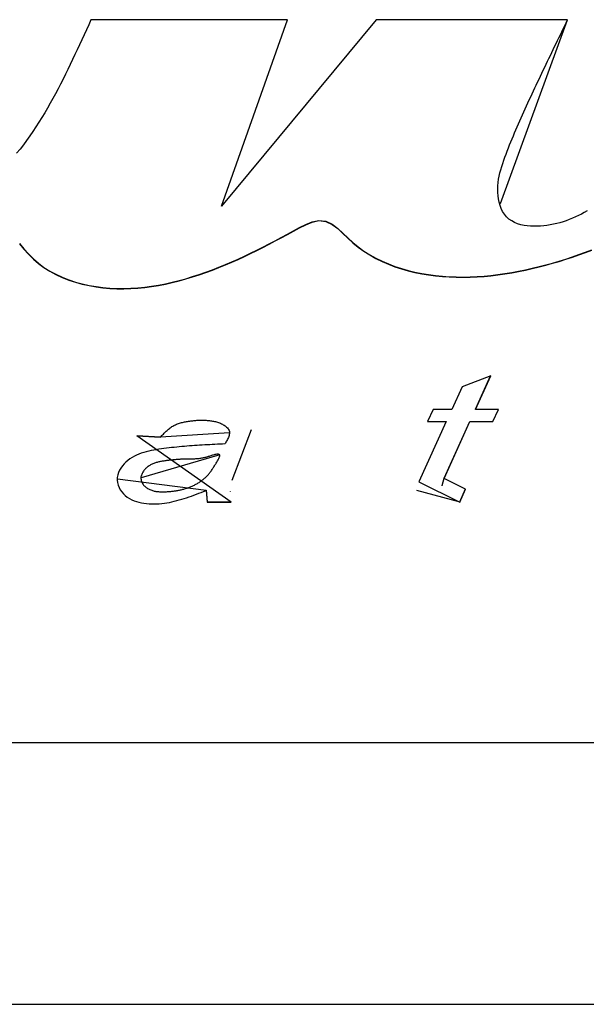
# Model space of a CAD drawing. Units: millimetres. Extents: x 223 to 379, y 17 to 142.
# Drawn here: x 276 to 276, y 64 to 64 of the extents above; entities that cross this region are included whole.
import ezdxf

# ---------------------------------------------------------------- set-up
doc = ezdxf.new("R2010")
doc.units = ezdxf.units.MM
doc.header["$LTSCALE"] = 4
doc.layers.add('Default', color=7, linetype='Continuous', true_color=0x000000)

msp = doc.modelspace()

# ---------------------------------------------------------------- linework, layer by layer
at = {"layer": 'Default', "color": 7, "true_color": 0xffffff}
for p, q in [((276.10864, 64.06306), (276.10755, 64.06068)), ((276.10972, 64.06545), (276.10864, 64.06306)), ((276.20424, 64.06545), (276.10972, 64.06545)), ((276.17244, 63.97596), (276.2042, 64.06545)), ((276.17244, 63.97584), (276.20424, 64.06545)), ((276.24687, 64.06545), (276.17244, 63.97584)), ((276.33895, 64.06545), (276.24687, 64.06545)), ((276.30668, 63.97713), (276.33895, 64.06558)), ((276.33618, 64.05977), (276.33688, 64.06119)), ((276.33688, 64.06119), (276.33757, 64.06261)), ((276.33757, 64.06261), (276.33826, 64.06403)), ((276.33826, 64.06403), (276.33895, 64.06545)), ((276.10647, 64.05829), (276.10537, 64.05591)), ((276.10755, 64.06068), (276.10647, 64.05829)), ((276.33411, 64.05551), (276.3348, 64.05693)), ((276.3348, 64.05693), (276.33549, 64.05835)), ((276.33549, 64.05835), (276.33618, 64.05977)), ((276.10427, 64.05353), (276.10317, 64.05115)), ((276.10537, 64.05591), (276.10427, 64.05353)), ((276.33204, 64.05125), (276.33273, 64.05267)), ((276.33273, 64.05267), (276.33342, 64.05409)), ((276.33342, 64.05409), (276.33411, 64.05551)), ((276.10205, 64.04878), (276.10093, 64.04641)), ((276.10317, 64.05115), (276.10205, 64.04878)), ((276.3293, 64.04556), (276.32999, 64.04698)), ((276.32999, 64.04698), (276.33067, 64.0484)), ((276.33067, 64.0484), (276.33136, 64.04983)), ((276.33136, 64.04983), (276.33204, 64.05125)), ((276.09979, 64.04404), (276.09864, 64.04168)), ((276.10093, 64.04641), (276.09979, 64.04404)), ((276.32726, 64.04129), (276.32794, 64.04271)), ((276.32794, 64.04271), (276.32862, 64.04414)), ((276.32862, 64.04414), (276.3293, 64.04556)), ((276.09748, 64.03933), (276.0963, 64.03698)), ((276.09864, 64.04168), (276.09748, 64.03933)), ((276.32523, 64.03701), (276.3259, 64.03844)), ((276.3259, 64.03844), (276.32658, 64.03986)), ((276.32658, 64.03986), (276.32726, 64.04129)), ((276.0951, 64.03464), (276.09389, 64.03231)), ((276.0963, 64.03698), (276.0951, 64.03464)), ((276.32255, 64.0313), (276.32322, 64.03273)), ((276.32322, 64.03273), (276.32389, 64.03416)), ((276.32389, 64.03416), (276.32456, 64.03558)), ((276.32456, 64.03558), (276.32523, 64.03701)), ((276.09265, 64.02999), (276.0914, 64.02767)), ((276.09389, 64.03231), (276.09265, 64.02999)), ((276.32056, 64.02701), (276.32122, 64.02844)), ((276.32122, 64.02844), (276.32189, 64.02987)), ((276.32189, 64.02987), (276.32255, 64.0313)), ((276.09012, 64.02536), (276.08881, 64.02307)), ((276.0914, 64.02767), (276.09012, 64.02536)), ((276.3186, 64.02271), (276.31925, 64.02414)), ((276.31925, 64.02414), (276.31991, 64.02557)), ((276.31991, 64.02557), (276.32056, 64.02701)), ((276.08612, 64.01852), (276.08473, 64.01628)), ((276.08748, 64.02079), (276.08612, 64.01852)), ((276.08881, 64.02307), (276.08748, 64.02079)), ((276.31666, 64.01839), (276.31731, 64.01983)), ((276.31731, 64.01983), (276.31795, 64.02127)), ((276.31795, 64.02127), (276.3186, 64.02271)), ((276.0833, 64.01405), (276.08184, 64.01185)), ((276.08473, 64.01628), (276.0833, 64.01405)), ((276.31413, 64.01262), (276.31476, 64.01407)), ((276.31476, 64.01407), (276.31539, 64.01551)), ((276.31539, 64.01551), (276.31602, 64.01696)), ((276.31602, 64.01696), (276.31666, 64.01839)), ((276.08035, 64.00968), (276.07881, 64.00754)), ((276.08184, 64.01185), (276.08035, 64.00968)), ((276.31229, 64.00827), (276.3129, 64.00972)), ((276.3129, 64.00972), (276.31351, 64.01117)), ((276.31351, 64.01117), (276.31413, 64.01262)), ((276.07724, 64.00543), (276.07562, 64.00335)), ((276.07881, 64.00754), (276.07724, 64.00543)), ((276.31052, 64.00387), (276.3111, 64.00534)), ((276.3111, 64.00534), (276.31169, 64.00681)), ((276.31169, 64.00681), (276.31229, 64.00827)), ((276.07562, 64.00335), (276.07396, 64.00132)), ((276.30881, 63.99943), (276.30937, 64.00092)), ((276.30937, 64.00092), (276.30994, 64.0024)), ((276.30994, 64.0024), (276.31052, 64.00387)), ((276.3068, 63.99342), (276.30726, 63.99494)), ((276.30726, 63.99494), (276.30775, 63.99644)), ((276.30775, 63.99644), (276.30827, 63.99794)), ((276.30827, 63.99794), (276.30881, 63.99943)), ((276.30577, 63.98881), (276.30605, 63.99036)), ((276.30605, 63.99036), (276.3064, 63.99189)), ((276.3064, 63.99189), (276.3068, 63.99342)), ((276.30538, 63.9841), (276.30543, 63.98568)), ((276.30543, 63.98568), (276.30556, 63.98725)), ((276.30556, 63.98725), (276.30577, 63.98881)), ((276.30541, 63.98252), (276.30538, 63.9841)), ((276.30553, 63.98093), (276.30541, 63.98252)), ((276.30574, 63.97935), (276.30553, 63.98093)), ((276.17244, 63.97596), (276.17244, 63.97584)), ((276.30605, 63.97778), (276.30574, 63.97935)), ((276.30647, 63.97624), (276.30605, 63.97778)), ((276.30702, 63.97476), (276.30647, 63.97624)), ((276.30773, 63.97334), (276.30702, 63.97476)), ((276.30859, 63.97202), (276.30773, 63.97334)), ((276.30962, 63.9708), (276.30859, 63.97202)), ((276.34418, 63.97137), (276.34274, 63.97069)), ((276.34561, 63.97208), (276.34418, 63.97137)), ((276.34701, 63.97283), (276.34561, 63.97208)), ((276.34839, 63.97363), (276.34701, 63.97283)), ((276.21007, 63.96557), (276.21303, 63.96705)), ((276.21007, 63.96544), (276.21303, 63.96693)), ((276.21303, 63.96705), (276.21614, 63.96833)), ((276.21303, 63.96693), (276.21614, 63.9682)), ((276.21614, 63.96833), (276.2194, 63.96907)), ((276.21614, 63.9682), (276.2194, 63.96894)), ((276.2194, 63.96907), (276.22264, 63.96868)), ((276.2194, 63.96894), (276.22264, 63.96856)), ((276.22264, 63.96868), (276.2257, 63.96724)), ((276.22264, 63.96856), (276.2257, 63.96711)), ((276.2257, 63.96724), (276.22848, 63.9652)), ((276.2257, 63.96711), (276.22848, 63.96508)), ((276.31078, 63.96972), (276.30962, 63.9708)), ((276.31207, 63.9688), (276.31078, 63.96972)), ((276.31346, 63.96805), (276.31207, 63.9688)), ((276.31493, 63.96745), (276.31346, 63.96805)), ((276.31645, 63.96699), (276.31493, 63.96745)), ((276.318, 63.96665), (276.31645, 63.96699)), ((276.31956, 63.96642), (276.318, 63.96665)), ((276.32114, 63.96628), (276.31956, 63.96642)), ((276.32746, 63.96643), (276.32588, 63.9663)), ((276.32903, 63.96662), (276.32746, 63.96643)), ((276.3306, 63.96687), (276.32903, 63.96662)), ((276.33216, 63.96718), (276.3306, 63.96687)), ((276.33371, 63.96753), (276.33216, 63.96718)), ((276.33525, 63.96794), (276.33371, 63.96753)), ((276.33678, 63.9684), (276.33525, 63.96794)), ((276.33829, 63.96891), (276.33678, 63.9684)), ((276.33979, 63.96946), (276.33829, 63.96891)), ((276.34127, 63.97006), (276.33979, 63.96946)), ((276.34274, 63.97069), (276.34127, 63.97006)), ((276.20128, 63.96086), (276.20421, 63.96244)), ((276.20128, 63.96073), (276.20421, 63.96232)), ((276.20421, 63.96244), (276.20714, 63.96402)), ((276.20421, 63.96232), (276.20714, 63.96389)), ((276.20714, 63.96402), (276.21007, 63.96557)), ((276.20714, 63.96389), (276.21007, 63.96544)), ((276.22848, 63.9652), (276.23095, 63.96294)), ((276.22848, 63.96508), (276.23095, 63.96282)), ((276.23095, 63.96294), (276.2333, 63.96062)), ((276.23095, 63.96282), (276.2333, 63.9605)), ((276.32272, 63.96622), (276.32114, 63.96628)), ((276.3243, 63.96623), (276.32272, 63.96622)), ((276.32588, 63.9663), (276.3243, 63.96623)), ((276.07531, 63.95789), (276.07745, 63.95533)), ((276.07531, 63.95776), (276.07745, 63.95521)), ((276.19246, 63.95619), (276.19541, 63.95772)), ((276.19246, 63.95606), (276.19541, 63.95759)), ((276.19541, 63.95772), (276.19835, 63.95928)), ((276.19541, 63.95759), (276.19835, 63.95915)), ((276.19835, 63.95928), (276.20128, 63.96086)), ((276.19835, 63.95915), (276.20128, 63.96073)), ((276.2333, 63.96062), (276.23571, 63.95837)), ((276.2333, 63.9605), (276.23571, 63.95825)), ((276.23571, 63.95837), (276.23827, 63.95627)), ((276.23571, 63.95825), (276.23827, 63.95615)), ((276.07745, 63.95533), (276.07968, 63.95289)), ((276.07745, 63.95521), (276.07968, 63.95276)), ((276.07968, 63.95289), (276.08203, 63.95058)), ((276.07968, 63.95276), (276.08203, 63.95046)), ((276.18351, 63.9518), (276.18651, 63.95323)), ((276.18351, 63.95167), (276.18651, 63.9531)), ((276.18651, 63.95323), (276.18949, 63.95469)), ((276.18651, 63.9531), (276.18949, 63.95456)), ((276.18949, 63.95469), (276.19246, 63.95619)), ((276.18949, 63.95456), (276.19246, 63.95606)), ((276.23827, 63.95627), (276.24099, 63.95433)), ((276.23827, 63.95615), (276.24099, 63.9542)), ((276.24099, 63.95433), (276.24382, 63.95254)), ((276.24099, 63.9542), (276.24382, 63.95241)), ((276.24382, 63.95254), (276.24674, 63.95091)), ((276.24382, 63.95241), (276.24674, 63.95078)), ((276.34127, 63.95151), (276.34441, 63.95259)), ((276.34127, 63.95138), (276.34441, 63.95246)), ((276.34441, 63.95259), (276.34754, 63.95371)), ((276.34441, 63.95246), (276.34754, 63.95359)), ((276.34754, 63.95371), (276.35065, 63.95489)), ((276.34754, 63.95359), (276.35065, 63.95476)), ((276.08203, 63.95058), (276.08452, 63.94844)), ((276.08203, 63.95046), (276.08452, 63.94831)), ((276.08452, 63.94844), (276.08715, 63.94647)), ((276.08452, 63.94831), (276.08715, 63.94635)), ((276.17129, 63.9465), (276.17439, 63.94776)), ((276.17129, 63.94637), (276.17439, 63.94763)), ((276.17439, 63.94776), (276.17746, 63.94906)), ((276.17439, 63.94763), (276.17745, 63.94893)), ((276.17745, 63.94893), (276.1805, 63.95028)), ((276.17746, 63.94906), (276.1805, 63.95041)), ((276.1805, 63.95041), (276.18351, 63.9518)), ((276.1805, 63.95028), (276.18351, 63.95167)), ((276.24674, 63.95091), (276.24974, 63.94943)), ((276.24674, 63.95078), (276.24974, 63.9493)), ((276.24974, 63.94943), (276.25281, 63.9481)), ((276.24974, 63.9493), (276.25281, 63.94797)), ((276.25281, 63.9481), (276.25593, 63.94691)), ((276.25281, 63.94797), (276.25593, 63.94679)), ((276.32526, 63.94681), (276.3285, 63.94765)), ((276.32526, 63.94668), (276.3285, 63.94752)), ((276.3285, 63.94765), (276.33172, 63.94854)), ((276.3285, 63.94752), (276.33172, 63.94841)), ((276.33172, 63.94854), (276.33492, 63.94948)), ((276.33172, 63.94841), (276.33492, 63.94936)), ((276.33492, 63.94948), (276.33811, 63.95047)), ((276.33492, 63.94936), (276.3381, 63.95034)), ((276.3381, 63.95034), (276.34127, 63.95138)), ((276.33811, 63.95047), (276.34127, 63.95151)), ((276.08715, 63.94647), (276.08994, 63.9447)), ((276.08715, 63.94635), (276.08994, 63.94458)), ((276.08994, 63.9447), (276.09286, 63.94312)), ((276.08994, 63.94458), (276.09286, 63.94299)), ((276.09286, 63.94312), (276.0959, 63.94171)), ((276.09286, 63.94299), (276.0959, 63.94159)), ((276.15862, 63.94199), (276.16183, 63.94303)), ((276.15862, 63.94186), (276.16183, 63.9429)), ((276.16183, 63.94303), (276.16502, 63.94413)), ((276.16183, 63.9429), (276.16502, 63.944)), ((276.16502, 63.94413), (276.16817, 63.94529)), ((276.16502, 63.944), (276.16817, 63.94516)), ((276.16817, 63.94529), (276.17129, 63.9465)), ((276.16817, 63.94516), (276.17129, 63.94637)), ((276.25593, 63.94691), (276.2591, 63.94587)), ((276.25593, 63.94679), (276.2591, 63.94574)), ((276.2591, 63.94587), (276.26231, 63.94495)), ((276.2591, 63.94574), (276.26231, 63.94483)), ((276.26231, 63.94495), (276.26555, 63.94417)), ((276.26231, 63.94483), (276.26555, 63.94404)), ((276.26555, 63.94417), (276.26882, 63.9435)), ((276.26555, 63.94404), (276.26882, 63.94338)), ((276.26882, 63.9435), (276.27211, 63.94295)), ((276.26882, 63.94338), (276.27211, 63.94283)), ((276.27211, 63.94295), (276.27542, 63.94252)), ((276.27211, 63.94283), (276.27542, 63.94239)), ((276.30212, 63.94259), (276.30546, 63.94298)), ((276.30212, 63.94246), (276.30546, 63.94286)), ((276.30546, 63.94298), (276.30879, 63.94346)), ((276.30546, 63.94286), (276.30879, 63.94333)), ((276.30879, 63.94346), (276.31211, 63.944)), ((276.30879, 63.94333), (276.31211, 63.94388)), ((276.31211, 63.944), (276.31542, 63.94461)), ((276.31211, 63.94388), (276.31542, 63.94449)), ((276.31542, 63.94461), (276.31872, 63.94529)), ((276.31542, 63.94449), (276.31872, 63.94516)), ((276.31872, 63.94529), (276.322, 63.94602)), ((276.31872, 63.94516), (276.322, 63.94589)), ((276.322, 63.94602), (276.32526, 63.94681)), ((276.322, 63.94589), (276.32526, 63.94668)), ((276.0959, 63.94171), (276.09904, 63.94048)), ((276.0959, 63.94159), (276.09904, 63.94036)), ((276.09904, 63.94048), (276.10225, 63.93942)), ((276.09904, 63.94036), (276.10225, 63.9393)), ((276.10225, 63.93942), (276.10552, 63.93853)), ((276.10225, 63.9393), (276.10552, 63.9384)), ((276.10552, 63.93853), (276.10883, 63.93779)), ((276.10552, 63.9384), (276.10883, 63.93767)), ((276.14225, 63.93793), (276.14556, 63.93857)), ((276.14225, 63.93781), (276.14556, 63.93845)), ((276.14556, 63.93857), (276.14886, 63.9393)), ((276.14556, 63.93845), (276.14886, 63.93918)), ((276.14886, 63.9393), (276.15213, 63.94012)), ((276.14886, 63.93918), (276.15213, 63.94)), ((276.15213, 63.94012), (276.15539, 63.94102)), ((276.15213, 63.94), (276.15539, 63.94089)), ((276.15539, 63.94102), (276.15862, 63.94199)), ((276.15539, 63.94089), (276.15862, 63.94186)), ((276.27542, 63.94252), (276.27873, 63.94219)), ((276.27542, 63.94239), (276.27873, 63.94206)), ((276.27873, 63.94219), (276.28206, 63.94196)), ((276.27873, 63.94206), (276.28206, 63.94183)), ((276.28206, 63.94196), (276.2854, 63.94184)), ((276.28206, 63.94183), (276.2854, 63.94171)), ((276.2854, 63.94184), (276.28874, 63.94181)), ((276.2854, 63.94171), (276.28874, 63.94168)), ((276.28874, 63.94181), (276.29208, 63.94187)), ((276.28874, 63.94168), (276.29208, 63.94175)), ((276.29208, 63.94187), (276.29543, 63.94203)), ((276.29208, 63.94175), (276.29543, 63.9419)), ((276.29543, 63.94203), (276.29878, 63.94226)), ((276.29543, 63.9419), (276.29878, 63.94214)), ((276.29878, 63.94226), (276.30212, 63.94259)), ((276.29878, 63.94214), (276.30212, 63.94246)), ((276.10883, 63.93779), (276.11217, 63.93721)), ((276.10883, 63.93767), (276.11217, 63.93708)), ((276.11217, 63.93721), (276.11551, 63.93678)), ((276.11217, 63.93708), (276.11551, 63.93665)), ((276.11551, 63.93678), (276.11886, 63.93648)), ((276.11551, 63.93665), (276.11886, 63.93636)), ((276.11886, 63.93648), (276.12221, 63.93633)), ((276.11886, 63.93636), (276.12221, 63.9362)), ((276.12221, 63.93633), (276.12556, 63.9363)), ((276.12221, 63.9362), (276.12556, 63.93617)), ((276.12556, 63.9363), (276.12891, 63.9364)), ((276.12556, 63.93617), (276.12891, 63.93627)), ((276.12891, 63.9364), (276.13226, 63.93662)), ((276.12891, 63.93627), (276.13226, 63.93649)), ((276.13226, 63.93662), (276.1356, 63.93695)), ((276.13226, 63.93649), (276.1356, 63.93682)), ((276.1356, 63.93695), (276.13893, 63.93739)), ((276.1356, 63.93682), (276.13893, 63.93727)), ((276.13893, 63.93739), (276.14225, 63.93793)), ((276.13893, 63.93727), (276.14225, 63.93781)), ((276.30201, 63.89431), (276.28824, 63.88907)), ((276.29461, 63.87812), (276.30201, 63.89431)), ((276.29461, 63.87825), (276.30194, 63.89429)), ((276.28824, 63.88907), (276.28324, 63.87812)), ((276.27426, 63.87812), (276.2716, 63.87226)), ((276.28324, 63.87812), (276.27426, 63.87812)), ((276.29461, 63.87825), (276.29461, 63.87812)), ((276.30581, 63.87812), (276.29461, 63.87812)), ((276.30309, 63.87238), (276.30575, 63.87812)), ((276.30309, 63.87226), (276.30581, 63.87812)), ((276.15276, 63.87164), (276.15325, 63.87177)), ((276.15325, 63.87177), (276.15373, 63.8719)), ((276.15373, 63.8719), (276.15423, 63.87201)), ((276.15423, 63.87201), (276.15472, 63.87212)), ((276.15472, 63.87212), (276.15522, 63.87222)), ((276.15522, 63.87222), (276.15572, 63.87231)), ((276.15572, 63.87231), (276.15622, 63.87239)), ((276.15622, 63.87239), (276.15672, 63.87247)), ((276.15672, 63.87247), (276.15722, 63.87255)), ((276.15722, 63.87255), (276.15772, 63.87261)), ((276.15772, 63.87261), (276.15822, 63.87268)), ((276.15822, 63.87268), (276.15871, 63.87273)), ((276.15871, 63.87273), (276.15921, 63.87279)), ((276.15921, 63.87279), (276.15971, 63.87283)), ((276.15971, 63.87283), (276.1602, 63.87287)), ((276.1602, 63.87287), (276.1607, 63.87291)), ((276.1607, 63.87291), (276.1612, 63.87294)), ((276.1612, 63.87294), (276.16169, 63.87296)), ((276.16169, 63.87296), (276.16219, 63.87298)), ((276.16219, 63.87298), (276.16269, 63.87298)), ((276.16269, 63.87298), (276.16318, 63.87299)), ((276.16318, 63.87299), (276.16368, 63.87298)), ((276.16368, 63.87298), (276.16418, 63.87297)), ((276.16418, 63.87297), (276.16468, 63.87295)), ((276.16468, 63.87295), (276.16518, 63.87292)), ((276.16518, 63.87292), (276.16568, 63.87289)), ((276.16568, 63.87289), (276.16618, 63.87284)), ((276.16618, 63.87284), (276.16668, 63.87279)), ((276.16668, 63.87279), (276.16718, 63.87273)), ((276.16718, 63.87273), (276.16768, 63.87265)), ((276.16768, 63.87265), (276.16818, 63.87257)), ((276.16818, 63.87257), (276.16868, 63.87248)), ((276.16868, 63.87248), (276.16917, 63.87237)), ((276.16917, 63.87237), (276.16966, 63.87225)), ((276.16966, 63.87225), (276.17014, 63.87212)), ((276.17014, 63.87212), (276.17062, 63.87197)), ((276.17062, 63.87197), (276.1711, 63.87181)), ((276.1711, 63.87181), (276.17156, 63.87164)), ((276.28059, 63.87226), (276.26746, 63.84329)), ((276.2716, 63.87226), (276.28059, 63.87226)), ((276.27166, 63.87238), (276.28059, 63.87238)), ((276.27956, 63.84506), (276.29195, 63.87238)), ((276.27956, 63.84493), (276.29195, 63.87226)), ((276.28059, 63.87238), (276.28059, 63.87226)), ((276.29195, 63.87238), (276.30309, 63.87238)), ((276.29195, 63.87238), (276.29195, 63.87226)), ((276.29195, 63.87226), (276.30309, 63.87226)), ((276.30309, 63.87238), (276.30309, 63.87226)), ((276.14316, 63.86493), (276.17635, 63.867)), ((276.14491, 63.86665), (276.14526, 63.86701)), ((276.14526, 63.86701), (276.14562, 63.86736)), ((276.14562, 63.86736), (276.14598, 63.86771)), ((276.14598, 63.86771), (276.14635, 63.86804)), ((276.14635, 63.86804), (276.14672, 63.86837)), ((276.14672, 63.86837), (276.1471, 63.86869)), ((276.1471, 63.86869), (276.14749, 63.869)), ((276.14749, 63.869), (276.14788, 63.8693)), ((276.14788, 63.8693), (276.14828, 63.86958)), ((276.14828, 63.86958), (276.14869, 63.86985)), ((276.14869, 63.86985), (276.14911, 63.87011)), ((276.14911, 63.87011), (276.14954, 63.87035)), ((276.14954, 63.87035), (276.14998, 63.87058)), ((276.14998, 63.87058), (276.15042, 63.87079)), ((276.15042, 63.87079), (276.15088, 63.87098)), ((276.15088, 63.87098), (276.15134, 63.87116)), ((276.15134, 63.87116), (276.15181, 63.87133)), ((276.15181, 63.87133), (276.15228, 63.87149)), ((276.15228, 63.87149), (276.15276, 63.87164)), ((276.17156, 63.87164), (276.17203, 63.87145)), ((276.17203, 63.87145), (276.17248, 63.87124)), ((276.17248, 63.87124), (276.17293, 63.87102)), ((276.17293, 63.87102), (276.17337, 63.87078)), ((276.17337, 63.87078), (276.1738, 63.87052)), ((276.1738, 63.87052), (276.17422, 63.87024)), ((276.17422, 63.87024), (276.17462, 63.86994)), ((276.17462, 63.86994), (276.175, 63.86961)), ((276.175, 63.86961), (276.17535, 63.86925)), ((276.17535, 63.86925), (276.17567, 63.86887)), ((276.17567, 63.86887), (276.17594, 63.86845)), ((276.17594, 63.86845), (276.17616, 63.868)), ((276.17616, 63.868), (276.17629, 63.86752)), ((276.17629, 63.86752), (276.17635, 63.86702)), ((276.17635, 63.86702), (276.17634, 63.86652)), ((276.17636, 63.86686), (276.17636, 63.86702)), ((276.1777, 63.84418), (276.18699, 63.86851)), ((276.13174, 63.8656), (276.14316, 63.86493)), ((276.13174, 63.86547), (276.14316, 63.8648)), ((276.17713, 63.8336), (276.13174, 63.86547)), ((276.14316, 63.8648), (276.14351, 63.86517)), ((276.14316, 63.86493), (276.14316, 63.8648)), ((276.14351, 63.86517), (276.14385, 63.86555)), ((276.14385, 63.86555), (276.1442, 63.86592)), ((276.1442, 63.86592), (276.14455, 63.86628)), ((276.14455, 63.86628), (276.14491, 63.86665)), ((276.17466, 63.86238), (276.17441, 63.86195)), ((276.17491, 63.86281), (276.17466, 63.86238)), ((276.17515, 63.86324), (276.17491, 63.86281)), ((276.17538, 63.86369), (276.17515, 63.86324)), ((276.1756, 63.86414), (276.17538, 63.86369)), ((276.17581, 63.8646), (276.1756, 63.86414)), ((276.176, 63.86507), (276.17581, 63.8646)), ((276.17616, 63.86554), (276.176, 63.86507)), ((276.17628, 63.86603), (276.17616, 63.86554)), ((276.17634, 63.86652), (276.17628, 63.86603)), ((276.13631, 63.85776), (276.13513, 63.85742)), ((276.13751, 63.85806), (276.13631, 63.85776)), ((276.13872, 63.85833), (276.13751, 63.85806)), ((276.13994, 63.85857), (276.13872, 63.85833)), ((276.14116, 63.85878), (276.13994, 63.85857)), ((276.14239, 63.85897), (276.14116, 63.85878)), ((276.14363, 63.85915), (276.14239, 63.85897)), ((276.14486, 63.85932), (276.14363, 63.85915)), ((276.14609, 63.85947), (276.14486, 63.85932)), ((276.14732, 63.85962), (276.14609, 63.85947)), ((276.14855, 63.85976), (276.14732, 63.85962)), ((276.14978, 63.8599), (276.14855, 63.85976)), ((276.15101, 63.86002), (276.14978, 63.8599)), ((276.15223, 63.86014), (276.15101, 63.86002)), ((276.15346, 63.86026), (276.15223, 63.86014)), ((276.15468, 63.86036), (276.15346, 63.86026)), ((276.1559, 63.86046), (276.15468, 63.86036)), ((276.15712, 63.86056), (276.1559, 63.86046)), ((276.15835, 63.86065), (276.15712, 63.86056)), ((276.15956, 63.86073), (276.15835, 63.86065)), ((276.16078, 63.86082), (276.15956, 63.86073)), ((276.162, 63.86089), (276.16078, 63.86082)), ((276.16322, 63.86097), (276.162, 63.86089)), ((276.16444, 63.86104), (276.16322, 63.86097)), ((276.16565, 63.8611), (276.16444, 63.86104)), ((276.16687, 63.86117), (276.16565, 63.8611)), ((276.16809, 63.86123), (276.16687, 63.86117)), ((276.1693, 63.86129), (276.16809, 63.86123)), ((276.17052, 63.86135), (276.1693, 63.86129)), ((276.17173, 63.86141), (276.17052, 63.86135)), ((276.17295, 63.86146), (276.17173, 63.86141)), ((276.17416, 63.86152), (276.17295, 63.86146)), ((276.17441, 63.86195), (276.17416, 63.86152)), ((276.12658, 63.85276), (276.12569, 63.85189)), ((276.12752, 63.85356), (276.12658, 63.85276)), ((276.12851, 63.8543), (276.12752, 63.85356)), ((276.12954, 63.85497), (276.12851, 63.8543)), ((276.13061, 63.85558), (276.12954, 63.85497)), ((276.1317, 63.85612), (276.13061, 63.85558)), ((276.13282, 63.8566), (276.1317, 63.85612)), ((276.13396, 63.85704), (276.13282, 63.8566)), ((276.17171, 63.85628), (276.13381, 63.8452)), ((276.13513, 63.85742), (276.13396, 63.85704)), ((276.14191, 63.85277), (276.1415, 63.85266)), ((276.14232, 63.85287), (276.14191, 63.85277)), ((276.14274, 63.85296), (276.14232, 63.85287)), ((276.14315, 63.85305), (276.14274, 63.85296)), ((276.14357, 63.85313), (276.14315, 63.85305)), ((276.14399, 63.8532), (276.14357, 63.85313)), ((276.14441, 63.85327), (276.14399, 63.8532)), ((276.14483, 63.85333), (276.14441, 63.85327)), ((276.14526, 63.85339), (276.14483, 63.85333)), ((276.14568, 63.85345), (276.14526, 63.85339)), ((276.14611, 63.85351), (276.14568, 63.85345)), ((276.14653, 63.85356), (276.14611, 63.85351)), ((276.14695, 63.85361), (276.14653, 63.85356)), ((276.14737, 63.85366), (276.14695, 63.85361)), ((276.14779, 63.85371), (276.14737, 63.85366)), ((276.14821, 63.85375), (276.14779, 63.85371)), ((276.14863, 63.8538), (276.14821, 63.85375)), ((276.14905, 63.85384), (276.14863, 63.8538)), ((276.14947, 63.85388), (276.14905, 63.85384)), ((276.14989, 63.85392), (276.14947, 63.85388)), ((276.15031, 63.85396), (276.14989, 63.85392)), ((276.15072, 63.854), (276.15031, 63.85396)), ((276.15114, 63.85403), (276.15072, 63.854)), ((276.15156, 63.85406), (276.15114, 63.85403)), ((276.15198, 63.85409), (276.15156, 63.85406)), ((276.1524, 63.85412), (276.15198, 63.85409)), ((276.15281, 63.85414), (276.1524, 63.85412)), ((276.15323, 63.85416), (276.15281, 63.85414)), ((276.15365, 63.85418), (276.15323, 63.85416)), ((276.15407, 63.8542), (276.15365, 63.85418)), ((276.15449, 63.85421), (276.15407, 63.8542)), ((276.15491, 63.85422), (276.15449, 63.85421)), ((276.15533, 63.85423), (276.15491, 63.85422)), ((276.15576, 63.85423), (276.15533, 63.85423)), ((276.15618, 63.85424), (276.15576, 63.85423)), ((276.1566, 63.85424), (276.15618, 63.85424)), ((276.15702, 63.85424), (276.1566, 63.85424)), ((276.15745, 63.85425), (276.15702, 63.85424)), ((276.15787, 63.85425), (276.15745, 63.85425)), ((276.15829, 63.85426), (276.15787, 63.85425)), ((276.15872, 63.85427), (276.15829, 63.85426)), ((276.15914, 63.85428), (276.15872, 63.85427)), ((276.15956, 63.85429), (276.15914, 63.85428)), ((276.15998, 63.85431), (276.15956, 63.85429)), ((276.1604, 63.85434), (276.15998, 63.85431)), ((276.16082, 63.85437), (276.1604, 63.85434)), ((276.16124, 63.8544), (276.16082, 63.85437)), ((276.16165, 63.85444), (276.16124, 63.8544)), ((276.16207, 63.8545), (276.16165, 63.85444)), ((276.16248, 63.85455), (276.16207, 63.8545)), ((276.1629, 63.85462), (276.16248, 63.85455)), ((276.16331, 63.8547), (276.1629, 63.85462)), ((276.16371, 63.85478), (276.16331, 63.8547)), ((276.16412, 63.85488), (276.16371, 63.85478)), ((276.16453, 63.85498), (276.16412, 63.85488)), ((276.16493, 63.85509), (276.16453, 63.85498)), ((276.16534, 63.8552), (276.16493, 63.85509)), ((276.16574, 63.85532), (276.16534, 63.8552)), ((276.16614, 63.85544), (276.16574, 63.85532)), ((276.16655, 63.85556), (276.16614, 63.85544)), ((276.16695, 63.85569), (276.16655, 63.85556)), ((276.16735, 63.85581), (276.16695, 63.85569)), ((276.16776, 63.85594), (276.16735, 63.85581)), ((276.16816, 63.85606), (276.16776, 63.85594)), ((276.16857, 63.85618), (276.16816, 63.85606)), ((276.16898, 63.8563), (276.16857, 63.85618)), ((276.16939, 63.85641), (276.16898, 63.8563)), ((276.1698, 63.8565), (276.16939, 63.85641)), ((276.17021, 63.85656), (276.1698, 63.8565)), ((276.17063, 63.8566), (276.17021, 63.85656)), ((276.17022, 63.85273), (276.17044, 63.85309)), ((276.17044, 63.85309), (276.17065, 63.85345)), ((276.17105, 63.85659), (276.17063, 63.8566)), ((276.17065, 63.85345), (276.17086, 63.85382)), ((276.17086, 63.85382), (276.17106, 63.85419)), ((276.17146, 63.85648), (276.17105, 63.85659)), ((276.17106, 63.85419), (276.17125, 63.85456)), ((276.17125, 63.85456), (276.17143, 63.85494)), ((276.17143, 63.85494), (276.17159, 63.85533)), ((276.17171, 63.85615), (276.17146, 63.85648)), ((276.17159, 63.85533), (276.1717, 63.85574)), ((276.1717, 63.85574), (276.17171, 63.85615)), ((276.17173, 63.85596), (276.17173, 63.85612)), ((276.12351, 63.8489), (276.12299, 63.84779)), ((276.12415, 63.84996), (276.12351, 63.8489)), ((276.12488, 63.85096), (276.12415, 63.84996)), ((276.12569, 63.85189), (276.12488, 63.85096)), ((276.1347, 63.84803), (276.13449, 63.84766)), ((276.13493, 63.84838), (276.1347, 63.84803)), ((276.13518, 63.84872), (276.13493, 63.84838)), ((276.13545, 63.84905), (276.13518, 63.84872)), ((276.13573, 63.84936), (276.13545, 63.84905)), ((276.13603, 63.84966), (276.13573, 63.84936)), ((276.13634, 63.84995), (276.13603, 63.84966)), ((276.13666, 63.85023), (276.13634, 63.84995)), ((276.13699, 63.8505), (276.13666, 63.85023)), ((276.13733, 63.85075), (276.13699, 63.8505)), ((276.13768, 63.85098), (276.13733, 63.85075)), ((276.13803, 63.85121), (276.13768, 63.85098)), ((276.13839, 63.85142), (276.13803, 63.85121)), ((276.13876, 63.85161), (276.13839, 63.85142)), ((276.13914, 63.8518), (276.13876, 63.85161)), ((276.13952, 63.85197), (276.13914, 63.8518)), ((276.13991, 63.85213), (276.13952, 63.85197)), ((276.1403, 63.85228), (276.13991, 63.85213)), ((276.1407, 63.85241), (276.1403, 63.85228)), ((276.1411, 63.85254), (276.1407, 63.85241)), ((276.1415, 63.85266), (276.1411, 63.85254)), ((276.16698, 63.8478), (276.16723, 63.84814)), ((276.16723, 63.84814), (276.16747, 63.84848)), ((276.16747, 63.84848), (276.16771, 63.84883)), ((276.16771, 63.84883), (276.16795, 63.84917)), ((276.16795, 63.84917), (276.16818, 63.84953)), ((276.16818, 63.84953), (276.16842, 63.84988)), ((276.16842, 63.84988), (276.16864, 63.85023)), ((276.16864, 63.85023), (276.16887, 63.85059)), ((276.16887, 63.85059), (276.1691, 63.85095)), ((276.1691, 63.85095), (276.16932, 63.8513)), ((276.16932, 63.8513), (276.16955, 63.85166)), ((276.16955, 63.85166), (276.16977, 63.85202)), ((276.16977, 63.85202), (276.17, 63.85237)), ((276.17, 63.85237), (276.17022, 63.85273)), ((276.12241, 63.84542), (276.12239, 63.84419)), ((276.12239, 63.84419), (276.12254, 63.84296)), ((276.12261, 63.84662), (276.12241, 63.84542)), ((276.12256, 63.84481), (276.16509, 63.83926)), ((276.12299, 63.84779), (276.12261, 63.84662)), ((276.13376, 63.84522), (276.13376, 63.84506)), ((276.1338, 63.84568), (276.13377, 63.84526)), ((276.13377, 63.84526), (276.13377, 63.84484)), ((276.13377, 63.84484), (276.13381, 63.84442)), ((276.13388, 63.8461), (276.1338, 63.84568)), ((276.13381, 63.84442), (276.1339, 63.84401)), ((276.13399, 63.8465), (276.13388, 63.8461)), ((276.1339, 63.84401), (276.13402, 63.8436)), ((276.13413, 63.8469), (276.13399, 63.8465)), ((276.13402, 63.8436), (276.13417, 63.84321)), ((276.1343, 63.84729), (276.13413, 63.8469)), ((276.13449, 63.84766), (276.1343, 63.84729)), ((276.16206, 63.84325), (276.16241, 63.84349)), ((276.16241, 63.84349), (276.16276, 63.84373)), ((276.16276, 63.84373), (276.1631, 63.84398)), ((276.1631, 63.84398), (276.16344, 63.84423)), ((276.16344, 63.84423), (276.16377, 63.84449)), ((276.16377, 63.84449), (276.1641, 63.84476)), ((276.1641, 63.84476), (276.16442, 63.84503)), ((276.16442, 63.84503), (276.16473, 63.84531)), ((276.16473, 63.84531), (276.16504, 63.8456)), ((276.16504, 63.8456), (276.16534, 63.8459)), ((276.16534, 63.8459), (276.16563, 63.8462)), ((276.16563, 63.8462), (276.16591, 63.8465)), ((276.16591, 63.8465), (276.16619, 63.84682)), ((276.16619, 63.84682), (276.16646, 63.84714)), ((276.16646, 63.84714), (276.16672, 63.84747)), ((276.16672, 63.84747), (276.16698, 63.8478)), ((276.26746, 63.84329), (276.28711, 63.83356)), ((276.27865, 63.84159), (276.27956, 63.84506)), ((276.27956, 63.84506), (276.27956, 63.84493)), ((276.28986, 63.83977), (276.27956, 63.84493)), ((276.12254, 63.84296), (276.12285, 63.84176)), ((276.12285, 63.84176), (276.12328, 63.8406)), ((276.12328, 63.8406), (276.12385, 63.8395)), ((276.12385, 63.8395), (276.12454, 63.83847)), ((276.13417, 63.84321), (276.13435, 63.84283)), ((276.13435, 63.84283), (276.13455, 63.84246)), ((276.13455, 63.84246), (276.13478, 63.84211)), ((276.13478, 63.84211), (276.13504, 63.84177)), ((276.13504, 63.84177), (276.13531, 63.84145)), ((276.13531, 63.84145), (276.13561, 63.84116)), ((276.13561, 63.84116), (276.13593, 63.84088)), ((276.13593, 63.84088), (276.13626, 63.84061)), ((276.13626, 63.84061), (276.13661, 63.84037)), ((276.13661, 63.84037), (276.13697, 63.84014)), ((276.13697, 63.84014), (276.13735, 63.83993)), ((276.13735, 63.83993), (276.13773, 63.83974)), ((276.13773, 63.83974), (276.13813, 63.83956)), ((276.13813, 63.83956), (276.13853, 63.8394)), ((276.13853, 63.8394), (276.13894, 63.83925)), ((276.13894, 63.83925), (276.13935, 63.83912)), ((276.13935, 63.83912), (276.13976, 63.839)), ((276.13976, 63.839), (276.14018, 63.8389)), ((276.14018, 63.8389), (276.1406, 63.83881)), ((276.1406, 63.83881), (276.14101, 63.83874)), ((276.14101, 63.83874), (276.14143, 63.83868)), ((276.14143, 63.83868), (276.14185, 63.83863)), ((276.14185, 63.83863), (276.14227, 63.83859)), ((276.14227, 63.83859), (276.14269, 63.83856)), ((276.14269, 63.83856), (276.14311, 63.83854)), ((276.14311, 63.83854), (276.14353, 63.83853)), ((276.14479, 63.83853), (276.14521, 63.83854)), ((276.14521, 63.83854), (276.14563, 63.83856)), ((276.14563, 63.83856), (276.14606, 63.83858)), ((276.14606, 63.83858), (276.14648, 63.8386)), ((276.14648, 63.8386), (276.1469, 63.83862)), ((276.1469, 63.83862), (276.14732, 63.83865)), ((276.14732, 63.83865), (276.14774, 63.83869)), ((276.14774, 63.83869), (276.14816, 63.83873)), ((276.14816, 63.83873), (276.14859, 63.83877)), ((276.14859, 63.83877), (276.14901, 63.83881)), ((276.14901, 63.83881), (276.14943, 63.83886)), ((276.14943, 63.83886), (276.14985, 63.83892)), ((276.14985, 63.83892), (276.15026, 63.83898)), ((276.15026, 63.83898), (276.15068, 63.83904)), ((276.15068, 63.83904), (276.1511, 63.83911)), ((276.1511, 63.83911), (276.15152, 63.83918)), ((276.15152, 63.83918), (276.15193, 63.83926)), ((276.15193, 63.83926), (276.15234, 63.83934)), ((276.15234, 63.83934), (276.15276, 63.83943)), ((276.15276, 63.83943), (276.15317, 63.83953)), ((276.15317, 63.83953), (276.15358, 63.83962)), ((276.15358, 63.83962), (276.15399, 63.83973)), ((276.15399, 63.83973), (276.15439, 63.83984)), ((276.15439, 63.83984), (276.1548, 63.83995)), ((276.1548, 63.83995), (276.1552, 63.84007)), ((276.1552, 63.84007), (276.1556, 63.8402)), ((276.1556, 63.8402), (276.156, 63.84033)), ((276.156, 63.84033), (276.1564, 63.84047)), ((276.1564, 63.84047), (276.1568, 63.84061)), ((276.1568, 63.84061), (276.15719, 63.84076)), ((276.15719, 63.84076), (276.15758, 63.84091)), ((276.15758, 63.84091), (276.15797, 63.84107)), ((276.15797, 63.84107), (276.15836, 63.84124)), ((276.15836, 63.84124), (276.15874, 63.84142)), ((276.15874, 63.84142), (276.15912, 63.8416)), ((276.15912, 63.8416), (276.1595, 63.84178)), ((276.1595, 63.84178), (276.15987, 63.84197)), ((276.15987, 63.84197), (276.16025, 63.84217)), ((276.16025, 63.84217), (276.16062, 63.84237)), ((276.16062, 63.84237), (276.16098, 63.84258)), ((276.16098, 63.84258), (276.16134, 63.8428)), ((276.16134, 63.8428), (276.1617, 63.84302)), ((276.1617, 63.84302), (276.16206, 63.84325)), ((276.16276, 63.83823), (276.16392, 63.83868)), ((276.16392, 63.83868), (276.16509, 63.83914)), ((276.16509, 63.83926), (276.16562, 63.83372)), ((276.16509, 63.83926), (276.16509, 63.83914)), ((276.16509, 63.83914), (276.16562, 63.8336)), ((276.17668, 63.83875), (276.17668, 63.83859)), ((276.2663, 63.83925), (276.28711, 63.83368)), ((276.27855, 63.84162), (276.27855, 63.84146)), ((276.28711, 63.83368), (276.28986, 63.83989)), ((276.28711, 63.83356), (276.28986, 63.83977)), ((276.12454, 63.83847), (276.12533, 63.83754)), ((276.12533, 63.83754), (276.12623, 63.8367)), ((276.12623, 63.8367), (276.12721, 63.83595)), ((276.12721, 63.83595), (276.12825, 63.83529)), ((276.12825, 63.83529), (276.12935, 63.83472)), ((276.12935, 63.83472), (276.13048, 63.83423)), ((276.13048, 63.83423), (276.13164, 63.83382)), ((276.13164, 63.83382), (276.13282, 63.83348)), ((276.14353, 63.83853), (276.14395, 63.83852)), ((276.14395, 63.83852), (276.14437, 63.83852)), ((276.14437, 63.83852), (276.14479, 63.83853)), ((276.14863, 63.8337), (276.14983, 63.83397)), ((276.14983, 63.83397), (276.15101, 63.83427)), ((276.15101, 63.83427), (276.1522, 63.83459)), ((276.1522, 63.83459), (276.15338, 63.83494)), ((276.15338, 63.83494), (276.15456, 63.8353)), ((276.15456, 63.8353), (276.15574, 63.83568)), ((276.15574, 63.83568), (276.15691, 63.83608)), ((276.15691, 63.83608), (276.15808, 63.83649)), ((276.15808, 63.83649), (276.15925, 63.83691)), ((276.15925, 63.83691), (276.16042, 63.83735)), ((276.16042, 63.83735), (276.16159, 63.83779)), ((276.16159, 63.83779), (276.16276, 63.83823)), ((276.13282, 63.83348), (276.13402, 63.8332)), ((276.13402, 63.8332), (276.13524, 63.83299)), ((276.13524, 63.83299), (276.13647, 63.83284)), ((276.13647, 63.83284), (276.13771, 63.83274)), ((276.13771, 63.83274), (276.13894, 63.83269)), ((276.13894, 63.83269), (276.14017, 63.83268)), ((276.14017, 63.83268), (276.14139, 63.83272)), ((276.14139, 63.83272), (276.14261, 63.83279)), ((276.14261, 63.83279), (276.14383, 63.83291)), ((276.14383, 63.83291), (276.14504, 63.83306)), ((276.14504, 63.83306), (276.14624, 63.83324)), ((276.14624, 63.83324), (276.14744, 63.83345)), ((276.14744, 63.83345), (276.14863, 63.8337)), ((276.16562, 63.83372), (276.17713, 63.83372)), ((276.16562, 63.83372), (276.16562, 63.8336)), ((276.16562, 63.8336), (276.17713, 63.8336)), ((276.28711, 63.83368), (276.28711, 63.83356)), ((274.73264, 63.71797), (277.38337, 63.71797)), ((273.95005, 63.59203), (277.38337, 63.59203))]:
    msp.add_line(p, q, dxfattribs=at)

doc.saveas('drawing.dxf')
